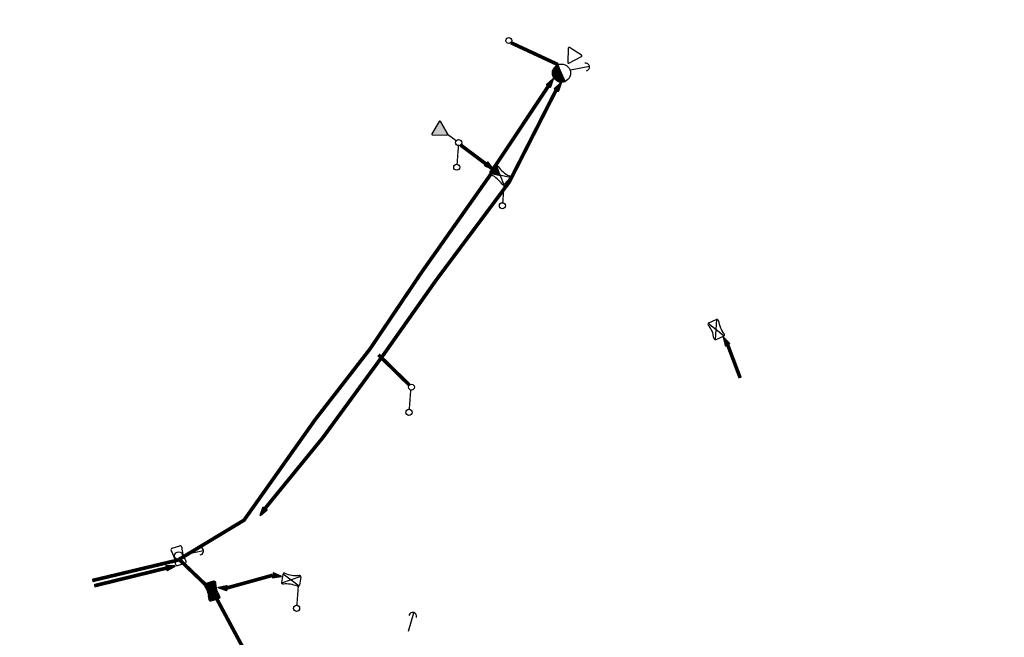
# Model space of a CAD drawing. Extents: x -7509 to 7509, y -10564 to 7509.
# Drawn here: x -2294 to -1969, y -2838 to -2634 of the extents above; entities that cross this region are included whole.
import ezdxf

# ---------------------------------------------------------------- set-up
doc = ezdxf.new("R2010")
doc.units = 0
doc.header["$MEASUREMENT"] = 0
doc.linetypes.add('HIDDEN2', pattern=[0.1875, 0.125, -0.0625])
doc.layers.get('0').update_dxf_attribs({"linetype": 'CONTINUOUS'})
for name, color, linetype in [('COPEL_REDEALTATENSÃO', 30, 'CONTINUOUS'), ('COPEL_REDEBAIXATENSÃO', 200, 'CONTINUOUS'), ('COPLE_SÍMBOLOS', 7, 'CONTINUOUS')]:
    doc.layers.add(name, color=color, linetype=linetype)
doc.layers.add('PONTO_INSERÇÃO', color=40, linetype='CONTINUOUS', plot=False)

# ---------------------------------------------------------------- blocks, each defined once
blk = doc.blocks.new('*U34')
at = {"layer": 'COPLE_SÍMBOLOS', "linetype": 'Continuous'}
for p, q in [((-1.75, -0.84), (-1.81, -1.12)), ((-1.81, -1.12), (-1.81, -1.14)), ((-1.8, -1.12), (-1.81, -1.14)), ((-1.81, -1.14), (-1.8, -1.16)), ((-1.8, -1.16), (-1.81, -1.14)), ((-1.8, -1.12), (-1.75, -0.84)), ((-1.8, -1.16), (-1.66, -2.3)), ((-1.58, -2.3), (-1.8, -1.16)), ((-1.72, -0.7), (-1.75, -0.84)), ((-1.75, -0.84), (-1.73, -0.7)), ((-1.72, -0.7), (-1.73, -0.7)), ((-1.33, -0.5), (-1.72, -0.69)), ((-1.71, -0.69), (-1.72, -0.7)), ((-1.72, -0.7), (-1.72, -0.69)), ((-1.72, -0.7), (-1.72, -0.7)), ((-1.71, -0.69), (-1.33, -0.5)), ((-1.66, -2.3), (-1.5, -3.5)), ((-1.58, -2.3), (-1.5, -3.5)), ((-1.66, -4.7), (-1.81, -5.86)), ((-1.81, -5.86), (-1.8, -5.87)), ((-1.8, -5.87), (-1.73, -6.3)), ((-1.73, -6.3), (-1.72, -6.3)), ((-1.72, -6.3), (-1.33, -6.5)), ((-1.5, -3.5), (-1.66, -4.7)), ((-1.5, -3.5), (1.5, -3.5)), ((-1.5, -3.5), (-1.5, -3.5)), ((1.33, -6.5), (-1.33, -6.5)), ((-1.33, -6.5), (-1.33, -6.5)), ((1.72, -6.3), (1.33, -6.5)), ((1.5, -3.5), (1.5, -3.5)), ((1.5, -3.5), (1.58, -4.7)), ((1.58, -4.7), (1.81, -5.86)), ((1.81, -5.87), (1.72, -6.3)), ((1.72, -6.3), (1.72, -6.3)), ((1.81, -5.86), (1.81, -5.87))]:
    blk.add_line(p, q, dxfattribs=at)
for points in [[(-1.75, -0.84), (-1.81, -1.12), (-1.8, -1.12)], [(-1.81, -1.12), (-1.81, -1.14), (-1.81, -1.14)], [(-1.8, -1.16), (-1.66, -2.3), (-1.58, -2.3)], [(-1.72, -0.7), (-1.73, -0.7), (-1.72, -0.7)], [(-1.33, -0.5), (-1.72, -0.69), (-1.71, -0.69)], [(-1.66, -2.3), (-1.5, -3.5), (-1.5, -3.5)], [(-1.66, -4.7), (-1.81, -5.86), (1.81, -5.86)], [(-1.81, -5.86), (-1.8, -5.87), (1.81, -5.87)], [(-1.8, -5.87), (-1.73, -6.3), (1.72, -6.3)], [(-1.73, -6.3), (-1.72, -6.3), (1.72, -6.3)], [(-1.72, -6.3), (-1.33, -6.5), (1.33, -6.5)], [(-1.5, -3.5), (-1.66, -4.7), (1.58, -4.7)], [(-1.5, -3.5), (-1.5, -3.5), (1.5, -3.5)], [(-1.5, -3.5), (-1.5, -3.5), (1.5, -3.5)]]:
    blk.add_solid(points, dxfattribs=at)
at = {"layer": 'COPLE_SÍMBOLOS', "linetype": 'Continuous', "extrusion": (0, 0, -1)}
for points in [[(1.81, -1.12), (1.8, -1.12), (1.81, -1.14)], [(1.81, -1.14), (1.81, -1.14), (1.8, -1.16)], [(1.73, -0.7), (1.72, -0.7), (1.75, -0.84)], [(1.72, -0.69), (1.71, -0.69), (1.72, -0.7)], [(1.66, -2.3), (1.58, -2.3), (1.5, -3.5)], [(1.81, -5.86), (-1.81, -5.86), (-1.81, -5.87)], [(1.8, -5.87), (-1.81, -5.87), (-1.72, -6.3)], [(1.73, -6.3), (-1.72, -6.3), (-1.72, -6.3)], [(1.72, -6.3), (-1.72, -6.3), (-1.33, -6.5)], [(1.66, -4.7), (-1.58, -4.7), (-1.81, -5.86)], [(1.5, -3.5), (-1.5, -3.5), (-1.5, -3.5)], [(1.5, -3.5), (-1.5, -3.5), (-1.58, -4.7)], [(1.33, -6.5), (-1.33, -6.5), (1.33, -6.5)]]:
    blk.add_solid(points, dxfattribs=at)
blk = doc.blocks.new('*U35')
at = {"layer": 'COPLE_SÍMBOLOS', "linetype": 'Continuous'}
for p, q in [((-1.8, -1.13), (-1.81, -1.14)), ((-1.81, -1.14), (-1.66, -2.3)), ((-1.73, -0.7), (-1.8, -1.13)), ((-1.72, -0.7), (-1.73, -0.7)), ((-1.33, -0.5), (-1.72, -0.7)), ((-1.66, -2.3), (-1.5, -3.5)), ((-1.33, -0.5), (-1.33, -0.5)), ((1.33, -0.5), (-1.33, -0.5)), ((1.33, -0.5), (1.72, -0.7)), ((1.58, -2.3), (1.5, -3.5)), ((1.81, -1.14), (1.58, -2.3)), ((1.72, -0.7), (1.72, -0.7)), ((1.72, -0.7), (1.81, -1.13)), ((1.81, -1.13), (1.81, -1.14)), ((-1.8, -5.84), (-1.81, -5.86)), ((-1.81, -5.86), (-1.8, -5.84)), ((-1.81, -5.86), (-1.81, -5.88)), ((-1.81, -5.86), (-1.8, -5.88)), ((-1.75, -6.16), (-1.81, -5.88)), ((-1.58, -4.7), (-1.8, -5.84)), ((-1.8, -5.84), (-1.66, -4.7)), ((-1.8, -5.88), (-1.75, -6.16)), ((-1.75, -6.16), (-1.73, -6.3)), ((-1.72, -6.3), (-1.75, -6.16)), ((-1.72, -6.3), (-1.73, -6.3)), ((-1.72, -6.3), (-1.72, -6.3)), ((-1.72, -6.3), (-1.72, -6.31)), ((-1.71, -6.31), (-1.72, -6.3)), ((-1.33, -6.5), (-1.72, -6.31)), ((-1.71, -6.31), (-1.33, -6.5)), ((-1.5, -3.5), (-1.66, -4.7)), ((-1.5, -3.5), (-1.58, -4.7)), ((-1.5, -3.5), (-1.5, -3.5)), ((-1.5, -3.5), (1.5, -3.5)), ((1.5, -3.5), (1.5, -3.5))]:
    blk.add_line(p, q, dxfattribs=at)
for points in [[(-1.8, -1.13), (-1.81, -1.14), (1.81, -1.14)], [(-1.81, -1.14), (-1.66, -2.3), (1.58, -2.3)], [(-1.73, -0.7), (-1.8, -1.13), (1.81, -1.13)], [(-1.72, -0.7), (-1.73, -0.7), (1.72, -0.7)], [(-1.33, -0.5), (-1.72, -0.7), (1.72, -0.7)], [(-1.66, -2.3), (-1.5, -3.5), (1.5, -3.5)], [(-1.33, -0.5), (-1.33, -0.5), (1.33, -0.5)], [(-1.8, -5.84), (-1.81, -5.86), (-1.81, -5.86)], [(-1.81, -5.86), (-1.81, -5.88), (-1.8, -5.88)], [(-1.75, -6.16), (-1.73, -6.3), (-1.72, -6.3)], [(-1.72, -6.3), (-1.72, -6.31), (-1.71, -6.31)], [(-1.5, -3.5), (-1.66, -4.7), (-1.58, -4.7)], [(-1.5, -3.5), (-1.5, -3.5), (1.5, -3.5)], [(-1.5, -3.5), (-1.5, -3.5), (1.5, -3.5)]]:
    blk.add_solid(points, dxfattribs=at)
at = {"layer": 'COPLE_SÍMBOLOS', "linetype": 'Continuous', "extrusion": (0, 0, -1)}
for points in [[(1.81, -1.14), (-1.81, -1.14), (-1.58, -2.3)], [(1.8, -1.13), (-1.81, -1.13), (-1.81, -1.14)], [(1.73, -0.7), (-1.72, -0.7), (-1.81, -1.13)], [(1.72, -0.7), (-1.72, -0.7), (-1.72, -0.7)], [(1.66, -2.3), (-1.58, -2.3), (-1.5, -3.5)], [(1.33, -0.5), (-1.33, -0.5), (-1.72, -0.7)], [(1.81, -5.86), (1.81, -5.86), (1.8, -5.88)], [(1.81, -5.88), (1.8, -5.88), (1.75, -6.16)], [(1.66, -4.7), (1.58, -4.7), (1.8, -5.84)], [(1.73, -6.3), (1.72, -6.3), (1.72, -6.3)], [(1.72, -6.31), (1.71, -6.31), (1.33, -6.5)], [(1.5, -3.5), (1.5, -3.5), (1.58, -4.7)], [(1.5, -3.5), (-1.5, -3.5), (-1.5, -3.5)]]:
    blk.add_solid(points, dxfattribs=at)
blk = doc.blocks.new('22')
at = {"layer": 'COPLE_SÍMBOLOS'}
for p, q in [((-1.33, -0.5), (1.33, -0.5)), ((-1.33, -6.5), (1.33, -6.5))]:
    blk.add_line(p, q, dxfattribs=at)
for centre, radius, start, end in [((-1.33, -1), 0.5, 90, 194.8574), ((-10.75, -3.5), 9.25, 345.1426, 14.8574), ((1.33, -1), 0.5, 345.143, 90), ((10.75, -3.5), 9.25, 165.1442, 194.8534), ((-1.33, -6), 0.5, 165.1426, 270), ((1.33, -6), 0.5, 270, 14.857)]:
    blk.add_arc(centre, radius, start, end, dxfattribs=at)
at = {"layer": 'COPLE_SÍMBOLOS', "linetype": 'Continuous'}
for name in ['*U34', '*U35']:
    blk.add_blockref(name, (0, 0), dxfattribs=at)
blk = doc.blocks.new('02')
at = {"layer": 'COPLE_SÍMBOLOS'}
for p, q in [((-1.56, -0.56), (1.56, -6.44)), ((-1.56, -6.44), (1.56, -0.56)), ((-1.33, -0.5), (1.33, -0.5)), ((-1.33, -6.5), (1.33, -6.5))]:
    blk.add_line(p, q, dxfattribs=at)
for centre, radius, start, end in [((-1.33, -1), 0.5, 90, 194.8574), ((-10.75, -3.5), 9.25, 345.1426, 14.8574), ((1.33, -1), 0.5, 345.143, 90), ((10.75, -3.5), 9.25, 165.143, 194.857), ((-1.33, -6), 0.5, 165.1426, 270), ((1.33, -6), 0.5, 270, 14.857)]:
    blk.add_arc(centre, radius, start, end, dxfattribs=at)
blk = doc.blocks.new('75')
at = {"layer": 'COPLE_SÍMBOLOS'}
blk.add_circle((-0.96, -2.23), 1, dxfattribs=at)
blk = doc.blocks.new('99')
at = {"layer": 'COPLE_SÍMBOLOS', "linetype": 'HIDDEN2'}
blk.add_line((0, 0), (-0.47, -6.4), dxfattribs=at)
at = {"layer": 'COPEL_REDEBAIXATENSÃO'}
blk.add_blockref('75', (0.44, -5.12), dxfattribs=at)
blk = doc.blocks.new('*U8')
at = {"layer": 'COPLE_SÍMBOLOS', "linetype": 'Continuous'}
for p, q in [((1.15, 0.88), (0.43, -1.77)), ((1.18, 0.94), (1.15, 0.88)), ((1.24, 0.96), (1.18, 0.94)), ((1.3, 0.94), (1.24, 0.96)), ((1.3, 0.94), (1.33, 0.88)), ((1.33, 0.88), (2.05, -1.77)), ((0.43, -1.77), (0.43, -1.77)), ((0.43, -1.77), (0.43, -1.83)), ((0.43, -1.83), (0.43, -1.83)), ((0.43, -1.83), (0.46, -1.89)), ((0.46, -1.89), (0.46, -1.89)), ((0.46, -1.89), (0.53, -1.91)), ((0.53, -1.91), (1.95, -1.91)), ((2.02, -1.89), (1.95, -1.91)), ((2.05, -1.83), (2.02, -1.89)), ((2.02, -1.89), (2.02, -1.89)), ((2.05, -1.77), (2.05, -1.77)), ((2.05, -1.77), (2.05, -1.83)), ((2.05, -1.83), (2.05, -1.83))]:
    blk.add_line(p, q, dxfattribs=at)
for points in [[(1.15, 0.88), (0.43, -1.77), (2.05, -1.77)], [(1.18, 0.94), (1.15, 0.88), (1.33, 0.88)], [(1.24, 0.96), (1.18, 0.94), (1.3, 0.94)], [(0.43, -1.77), (0.43, -1.77), (2.05, -1.77)], [(0.43, -1.77), (0.43, -1.83), (2.05, -1.83)], [(0.43, -1.83), (0.43, -1.83), (2.05, -1.83)], [(0.43, -1.83), (0.46, -1.89), (2.02, -1.89)], [(0.46, -1.89), (0.46, -1.89), (2.02, -1.89)], [(0.46, -1.89), (0.53, -1.91), (1.95, -1.91)], [(0.53, -1.91), (0.53, -1.91), (1.95, -1.91)]]:
    blk.add_solid(points, dxfattribs=at)
at = {"layer": 'COPLE_SÍMBOLOS', "linetype": 'Continuous', "extrusion": (0, 0, -1)}
for points in [[(-1.15, 0.88), (-1.33, 0.88), (-2.05, -1.77)], [(-1.18, 0.94), (-1.3, 0.94), (-1.33, 0.88)], [(-0.43, -1.77), (-2.05, -1.77), (-2.05, -1.77)], [(-0.43, -1.77), (-2.05, -1.77), (-2.05, -1.83)], [(-0.43, -1.83), (-2.05, -1.83), (-2.05, -1.83)], [(-0.43, -1.83), (-2.05, -1.83), (-2.02, -1.89)], [(-0.46, -1.89), (-2.02, -1.89), (-2.02, -1.89)], [(-0.46, -1.89), (-2.02, -1.89), (-1.95, -1.91)]]:
    blk.add_solid(points, dxfattribs=at)
blk = doc.blocks.new('97')
at = {"layer": 'COPLE_SÍMBOLOS'}
blk.add_lwpolyline([(1.15, 0.88), (0.43, -1.77, 0.539645), (0.53, -1.91), (1.95, -1.91, 0.539645), (2.05, -1.77), (1.33, 0.88, 0.841453)], format="xyb", close=True, dxfattribs=at)
at = {"layer": 'COPLE_SÍMBOLOS', "linetype": 'Continuous'}
blk.add_blockref('*U8', (0, 0), dxfattribs=at)
blk = doc.blocks.new('05')
at = {"layer": 'COPLE_SÍMBOLOS'}
for p, q in [((-1.33, -0.5), (1.33, -0.5)), ((-1.33, -6.5), (1.33, -6.5))]:
    blk.add_line(p, q, dxfattribs=at)
blk.add_circle((0, -3.5), 1.31, dxfattribs=at)
for centre, radius, start, end in [((-1.33, -1), 0.5, 90, 194.8574), ((-10.75, -3.5), 9.25, 345.1426, 14.8574), ((1.33, -1), 0.5, 345.143, 90), ((10.75, -3.5), 9.25, 165.143, 194.857), ((-1.33, -6), 0.5, 165.1426, 270), ((1.33, -6), 0.5, 270, 14.857)]:
    blk.add_arc(centre, radius, start, end, dxfattribs=at)
blk = doc.blocks.new('94')
at = {"layer": 'COPLE_SÍMBOLOS'}
blk.add_arc((3.52, -2.15), 2.6, 90, 270, dxfattribs=at)
blk = doc.blocks.new('101')
blk.add_lwpolyline([(0, 0), (4.66, -4.34)])
at = {"xscale": 0.4999999999132748, "yscale": 0.5, "zscale": 0.5, "rotation": 136.5325999633788}
blk.add_blockref('94', (4.26, -5.43), dxfattribs=at)
blk = doc.blocks.new('*U6')
at = {"layer": 'COPLE_SÍMBOLOS', "linetype": 'Continuous'}
for p, q in [((0, -3.5), (-1.56, -6.44)), ((-1.56, -6.44), (-1.45, -6.49)), ((-1.45, -6.49), (-1.45, -6.49)), ((-1.45, -6.49), (-1.33, -6.5)), ((1.33, -6.5), (-1.33, -6.5)), ((-1.33, -6.5), (-1.33, -6.5)), ((1.56, -6.44), (0, -3.5)), ((1.45, -6.49), (1.33, -6.5)), ((1.56, -6.44), (1.45, -6.49)), ((1.45, -6.49), (1.45, -6.49))]:
    blk.add_line(p, q, dxfattribs=at)
for points in [[(0, -3.5), (-1.56, -6.44), (1.56, -6.44)], [(-1.56, -6.44), (-1.45, -6.49), (1.45, -6.49)], [(-1.45, -6.49), (-1.45, -6.49), (1.45, -6.49)], [(-1.45, -6.49), (-1.33, -6.5), (1.33, -6.5)]]:
    blk.add_solid(points, dxfattribs=at)
at = {"layer": 'COPLE_SÍMBOLOS', "linetype": 'Continuous', "extrusion": (0, 0, -1)}
for points in [[(1.56, -6.44), (-1.56, -6.44), (-1.45, -6.49)], [(1.45, -6.49), (-1.45, -6.49), (-1.45, -6.49)], [(1.45, -6.49), (-1.45, -6.49), (-1.33, -6.5)], [(1.33, -6.5), (-1.33, -6.5), (1.33, -6.5)]]:
    blk.add_solid(points, dxfattribs=at)
blk = doc.blocks.new('18')
at = {"layer": 'COPLE_SÍMBOLOS'}
for p, q in [((-1.56, -0.56), (1.56, -6.44)), ((-1.56, -6.44), (1.56, -0.56)), ((-1.33, -0.5), (1.33, -0.5)), ((-1.33, -6.5), (1.33, -6.5))]:
    blk.add_line(p, q, dxfattribs=at)
for centre, radius, start, end in [((-1.33, -1), 0.5, 90, 194.8574), ((-10.75, -3.5), 9.25, 345.1426, 14.8574), ((1.33, -1), 0.5, 345.143, 90), ((10.75, -3.5), 9.25, 165.143, 194.857), ((-1.33, -6), 0.5, 165.1426, 270), ((1.33, -6), 0.5, 270, 14.857)]:
    blk.add_arc(centre, radius, start, end, dxfattribs=at)
at = {"layer": 'COPLE_SÍMBOLOS', "linetype": 'Continuous'}
blk.add_blockref('*U6', (0, 0), dxfattribs=at)
blk = doc.blocks.new('*U24')
at = {"layer": 'COPLE_SÍMBOLOS', "linetype": 'Continuous'}
for p, q in [((-3.15, -0.63), (-3.23, -0.77)), ((-3.23, -0.77), (-3.23, -0.77)), ((-3.23, -0.77), (-3.2, -0.93)), ((-3.2, -0.93), (-3.2, -0.93)), ((-3.2, -0.93), (-0.85, -5.01)), ((-3, -0.57), (-3.15, -0.63)), ((-3.15, -0.63), (-3.15, -0.63)), ((1.71, -0.57), (-3, -0.57)), ((1.92, -0.93), (-0.43, -5.01)), ((1.71, -0.57), (1.71, -0.57)), ((1.71, -0.57), (1.87, -0.63)), ((1.87, -0.63), (1.87, -0.63)), ((1.87, -0.63), (1.95, -0.77)), ((1.95, -0.77), (1.92, -0.93)), ((1.92, -0.93), (1.92, -0.93)), ((1.95, -0.77), (1.95, -0.77)), ((-0.85, -5.01), (-0.76, -5.1)), ((-0.76, -5.1), (-0.76, -5.1)), ((-0.64, -5.13), (-0.76, -5.1)), ((-0.52, -5.1), (-0.64, -5.13)), ((-0.43, -5.01), (-0.52, -5.1)), ((-0.52, -5.1), (-0.52, -5.1))]:
    blk.add_line(p, q, dxfattribs=at)
for points in [[(-3.15, -0.63), (-3.23, -0.77), (1.95, -0.77)], [(-3.23, -0.77), (-3.23, -0.77), (1.95, -0.77)], [(-3.23, -0.77), (-3.2, -0.93), (1.92, -0.93)], [(-3.2, -0.93), (-3.2, -0.93), (1.92, -0.93)], [(-3.2, -0.93), (-0.85, -5.01), (-0.43, -5.01)], [(-3, -0.57), (-3.15, -0.63), (1.87, -0.63)], [(-3.15, -0.63), (-3.15, -0.63), (1.87, -0.63)], [(1.71, -0.57), (-3, -0.57), (1.71, -0.57)], [(-0.85, -5.01), (-0.76, -5.1), (-0.52, -5.1)], [(-0.76, -5.1), (-0.76, -5.1), (-0.52, -5.1)]]:
    blk.add_solid(points, dxfattribs=at)
at = {"layer": 'COPLE_SÍMBOLOS', "linetype": 'Continuous', "extrusion": (0, 0, -1)}
for points in [[(3.23, -0.77), (-1.95, -0.77), (-1.95, -0.77)], [(3.23, -0.77), (-1.95, -0.77), (-1.92, -0.93)], [(3.2, -0.93), (-1.92, -0.93), (-1.92, -0.93)], [(3.2, -0.93), (-1.92, -0.93), (0.43, -5.01)], [(3.15, -0.63), (-1.87, -0.63), (-1.87, -0.63)], [(3.15, -0.63), (-1.87, -0.63), (-1.95, -0.77)], [(3, -0.57), (-1.71, -0.57), (-1.87, -0.63)], [(0.85, -5.01), (0.43, -5.01), (0.52, -5.1)], [(0.76, -5.1), (0.52, -5.1), (0.52, -5.1)], [(0.76, -5.1), (0.52, -5.1), (0.64, -5.13)]]:
    blk.add_solid(points, dxfattribs=at)
blk = doc.blocks.new('59')
at = {"layer": 'COPLE_SÍMBOLOS'}
blk.add_lwpolyline([(-0.43, -5.01), (1.92, -0.93, 0.57735), (1.71, -0.57), (-3, -0.57, 0.57735), (-3.2, -0.93), (-0.85, -5.01, 0.57735)], format="xyb", close=True, dxfattribs=at)
at = {"layer": 'COPLE_SÍMBOLOS', "linetype": 'Continuous'}
blk.add_blockref('*U24', (0, 0), dxfattribs=at)
blk = doc.blocks.new('*U50')
at = {"layer": 'COPLE_SÍMBOLOS', "linetype": 'Continuous'}
for p, q in [((0, -0.5), (0, -1.38)), ((2.12, -1.38), (0, -0.5)), ((0, -1.38), (0, -3.5)), ((2.12, -1.38), (3, -3.5)), ((0, -3.5), (0, -5.62)), ((2.12, -5.62), (0, -6.5)), ((0, -6.5), (0, -5.62)), ((3, -3.5), (2.12, -5.62))]:
    blk.add_line(p, q, dxfattribs=at)
for points in [[(0, -0.5), (0, -1.38), (2.12, -1.38)], [(0, -1.38), (0, -3.5), (3, -3.5)], [(0, -3.5), (0, -5.62), (2.12, -5.62)]]:
    blk.add_solid(points, dxfattribs=at)
at = {"layer": 'COPLE_SÍMBOLOS', "linetype": 'Continuous', "extrusion": (0, 0, -1)}
for points in [[(0, -1.38), (-2.12, -1.38), (-3, -3.5)], [(0, -3.5), (-3, -3.5), (-2.12, -5.62)], [(0, -5.62), (-2.12, -5.62), (0, -6.5)]]:
    blk.add_solid(points, dxfattribs=at)
blk = doc.blocks.new('33')
at = {"layer": 'COPLE_SÍMBOLOS'}
blk.add_line((0, -0.5), (0, -6.5), dxfattribs=at)
blk.add_circle((0, -3.5), 3, dxfattribs=at)
at = {"layer": 'COPLE_SÍMBOLOS', "linetype": 'Continuous'}
blk.add_blockref('*U50', (0, 0), dxfattribs=at)
blk = doc.blocks.new('52')
at = {"layer": 'COPLE_SÍMBOLOS'}
blk.add_lwpolyline([(-0.43, -5.01), (1.92, -0.93, 0.57735), (1.71, -0.57), (-3, -0.57, 0.57735), (-3.2, -0.93), (-0.85, -5.01, 0.57735)], format="xyb", close=True, dxfattribs=at)

msp = doc.modelspace()

# ---------------------------------------------------------------- linework, layer by layer
at = {"layer": 'COPEL_REDEALTATENSÃO', "const_width": 1.2}
for points in [[(-2138.34, -2684.65), (-2119.18, -2655.86)], [(-2137.38, -2683.43), (-2148.17, -2675.34)], [(-2196.15, -2766), (-2178.09, -2742.71), (-2161.09, -2717.45), (-2137.3, -2683.7)], [(-2269.82, -2819.23), (-2241.52, -2812.47), (-2219.7, -2799.29), (-2196.15, -2766)], [(-2241.52, -2811.87), (-2230, -2822.88), (-2198.79, -2880.89)]]:
    msp.add_lwpolyline(points, dxfattribs=at)
at = {"layer": 'COPEL_REDEBAIXATENSÃO'}
for p, q in [((-2116, -2648.78), (-2131.5, -2641.57)), ((-2175.33, -2744.62), (-2165.13, -2754.6))]:
    msp.add_line(p, q, dxfattribs=at)
at = {"layer": 'COPEL_REDEBAIXATENSÃO', "const_width": 1.2}
for points in [[(-2116, -2648.78), (-2131.5, -2641.57)], [(-2156.42, -2720.21), (-2132.14, -2687.63), (-2116.62, -2657.17)], [(-2193.68, -2772.03), (-2173.63, -2744.62), (-2156.42, -2720.21)], [(-2060, -2741.28), (-2055.85, -2752.25)], [(-2165.13, -2754.6), (-2175.33, -2744.62)], [(-2212.74, -2795.4), (-2193.68, -2772.03)], [(-2245.32, -2815.11), (-2269.14, -2820.96)], [(-2210.21, -2817.48), (-2225.37, -2821.68)]]:
    msp.add_lwpolyline(points, dxfattribs=at)
at = {"layer": 'COPEL_REDEBAIXATENSÃO'}
for points in [[(-2060, -2741.28), (-2055.85, -2752.25)], [(-2245.32, -2815.11), (-2269.14, -2820.96)], [(-2225.37, -2821.68), (-2210.21, -2817.48)]]:
    msp.add_lwpolyline(points, dxfattribs=at)
at = {"layer": 'COPLE_SÍMBOLOS'}
msp.add_line((-2149.61, -2673.96), (-2152.53, -2671.92), dxfattribs=at)
at = {"layer": 'PONTO_INSERÇÃO'}
msp.add_circle((0, 0), 7509.11, dxfattribs=at)

# ---------------------------------------------------------------- block references
for name, p in [('75', (-2131.29, -2638.59)), ('99', (-2148.92, -2675.32)), ('75', (-2147.86, -2672.34)), ('99', (-2133.84, -2688.05)), ('99', (-2164.7, -2756.3)), ('75', (-2163.43, -2753.11))]:
    msp.add_blockref(name, p)
for name, p, rotation in [('52', (-2109.4, -2644.27), 328.1540317847811), ('33', (-2113.47, -2654.8), 203.4219151245152), ('97', (-2119.17, -2653.58), 326.6549677907997), ('97', (-2116.6, -2654.9), 326.6549677907997), ('59', (-2156.62, -2668.76), 59.39790897028077), ('97', (-2137.45, -2681.73), 232.8613083662086), ('18', (-2132.43, -2687.64), 229.568599762311), ('02', (-2065.16, -2733.07), 23.36868178377354), ('97', (-2062.03, -2740.24), 29.89293355636588)]:
    msp.add_blockref(name, p, dxfattribs=dict(rotation=rotation))
at = {"xscale": -1, "rotation": 145.292351613896}
msp.add_blockref('97', (-2214.84, -2796.26), dxfattribs=at)
at = {"layer": 'COPEL_REDEBAIXATENSÃO'}
for name, p, rotation in [('05', (-2242.35, -2807.68), 17.341772468521), ('97', (-2243.76, -2813.46), 283.4350996516651), ('97', (-2208.16, -2816.49), 262.741635878653), ('02', (-2200.68, -2819.53), 260.9412185371581), ('22', (-2231.19, -2819.37), 17.00817833298755)]:
    msp.add_blockref(name, p, dxfattribs=dict(at, rotation=rotation))
at = {"layer": 'COPEL_REDEBAIXATENSÃO', "xscale": -1, "rotation": 86.53852198503675}
msp.add_blockref('97', (-2227.2, -2820.33), dxfattribs=at)
at = {"layer": 'COPEL_REDEBAIXATENSÃO'}
msp.add_blockref('99', (-2201.82, -2821.06), dxfattribs=at)
at = {"layer": 'COPLE_SÍMBOLOS'}
for p, rotation in [((-2111.83, -2650.53), 53.92173096903664), ((-2239.35, -2810.59), 55.07693196940972), ((-2165.34, -2835.97), 117.1830489189384)]:
    msp.add_blockref('101', p, dxfattribs=dict(at, rotation=rotation))

doc.saveas('drawing.dxf')
